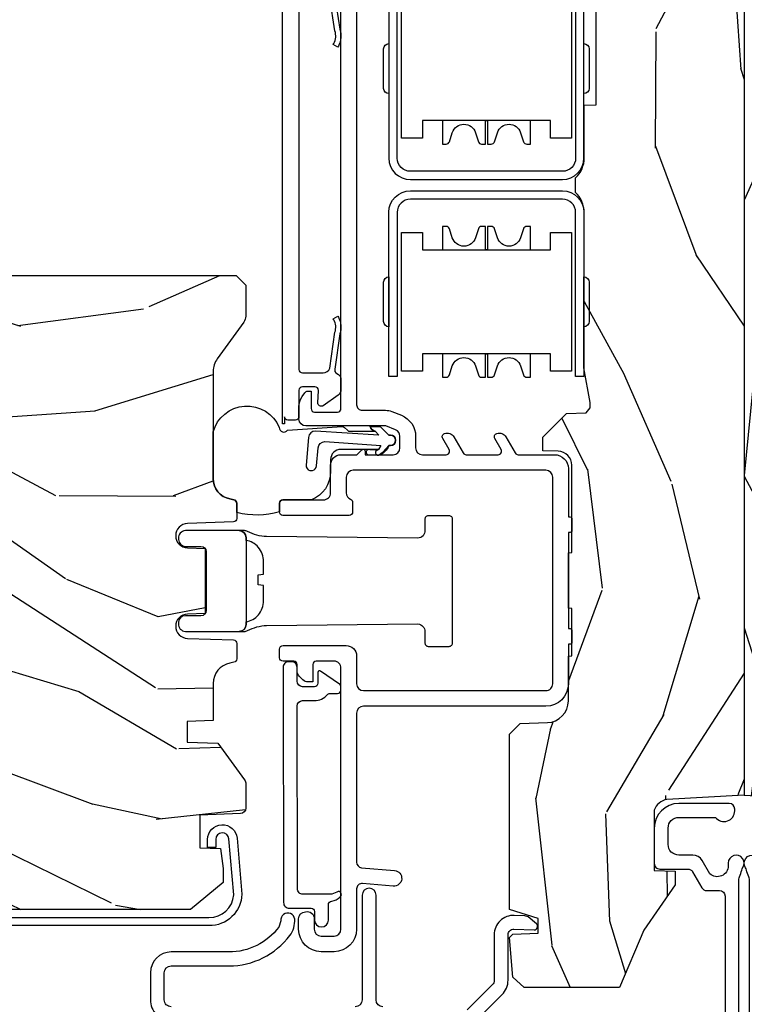
# Model space of a CAD drawing. Units: inches. Extents: x 5.8 to 63.7, y 0.2 to 40.4.
# Drawn here: x 7.9 to 10, y 2.6 to 5.5 of the extents above; entities that cross this region are included whole.
import ezdxf

# ---------------------------------------------------------------- set-up
doc = ezdxf.new("R2010")
doc.units = ezdxf.units.IN
doc.header["$MEASUREMENT"] = 0
for name, color, linetype in [('ZP-SECT-ALUM', 63, 'Continuous'), ('ZP-SECT-HDWR', 53, 'Continuous'), ('ZP-SECT-VINL', 130, 'Continuous'), ('ZP-SECT-WDHA', 11, 'Continuous'), ('ZP-SECT-WOOD', 104, 'Continuous'), ('ZP-SECT-WSTP', 40, 'Continuous')]:
    doc.layers.add(name, color=color, linetype=linetype)

# ---------------------------------------------------------------- blocks, each defined once
blk = doc.blocks.new('CS AS C M5 DH LX V UJ FS')
at = {"layer": 'ZP-SECT-WDHA'}
h = blk.add_hatch(dxfattribs=at)
h.set_pattern_fill('WOOD3', color=256, scale=2, angle=163, style=0, pattern_type=2)
h.set_pattern_definition([(158.2363999999999, (3.169459558434379, -1.287691299393628), (20.45396798290167, -8.344771374467806), [0.240832, -23.84235799999999]), (174.3099, (2.945793851097704, -1.198395995140941), (-8.235181511295936, 0.4263690944681484), [0.3059419999999999, -9.892097999999995]), (208, (2.641360122025428, -1.168062769081899), (-0.5847435903937086, -1.91261010378108), [0.226274, -2.602152]), (209.8476, (2.441571888315703, -1.274292057280348), (-35.54768828883149, -20.50272857977593), [0.4386340000000001, -43.42478999999999]), (175.9946, (2.061121516015518, -1.492598067771695), (18.38297247813528, -1.437476743240211), [0.266834, -26.416494]), (162.9999999999999, (1.794939977181766, -1.473959709901563), (-2.497352921371544, -1.327866102480597), [0.5, -1.5]), (153.5376999999999, (1.316787599200246, -1.327773857540194), (8.978306718050995, -4.836323452587549), [0.24331, -11.922214]), (157.2893999999999, (3.011578837884105, -1.804095867613668), (16.6287403265194, -7.175302374271583), [0.200998, -19.898754]), (162.9999999999999, (2.826165320785946, -1.726495431549878), (-2.497352921371544, -1.327866102480597), [0.3, -1.7]), (191.3008, (2.539273893997034, -1.638783920133064), (-24.54716094300747, -5.043499394239721), [0.2952959999999999, -29.23434999999999]), (215.125, (2.249702618785462, -1.696649942739981), (10.57415813511433, 7.224071108844611), [0.4560699999999999, -22.347438]), (202.2893999999999, (1.876683473415628, -1.959055577564299), (-14.3993751268171, -6.054586024953077), [0.2842539999999999, -28.14108799999999]), (169.3402, (1.613669520253669, -2.06686865859865), (-15.88561928555968, 2.765334394382427), [0.362216, -17.748554]), (151.1113, (1.257704939918063, -1.999867035136986), (25.02229161617255, -13.92425483963839), [0.38833, -38.444646]), (156.2902000000001, (2.830308380956001, -2.397004816310769), (-16.62874768410002, 7.175289077572956), [0.3423439999999998, -33.89213999999999]), (166.3664999999999, (2.51685963211748, -2.25934624646652), (-31.18650071420278, 7.443263674111074), [0.3405879999999999, -33.71818599999998]), (196.6901, (2.185868580995592, -2.179065961980057), (4.409962367830814, 0.7431255040166734), [0.3605559999999999, -6.850547999999998]), (210.4896, (1.840502813262133, -2.282615401755833), (-25.55825994297176, -15.19129255384614), [0.325576, -32.232064]), (177.9314, (1.559946557816811, -2.44780676814797), (-22.79293410148564, 0.6943551067665475), [0.310484, -30.737866]), (162.9999999999999, (1.249665394650079, -2.436599637208189), (-2.497352921371544, -1.327866102480597), [0.24, -1.759999999999999]), (150.0053999999999, (1.020152253218952, -2.366430428074735), (-16.04400167334359, 9.087905524651102), [0.266834, -26.416494]), (162.9999999999999, (2.675956989343024, -0.7812772254381315), (-2.497352921371544, -1.327866102480597), [0, -2]), (26.15239999999999, (2.320480146256553, -0.9863045749046648), (-36.87554735843706, -18.00538888531859), [0.4386339999999999, -43.42478999999999]), (9.565100000000013, (2.129465770136071, -2.705581605553106), (2.497352076502218, 1.327869099233074), [0.1788859999999999, -4.293249999999997]), (351.1301, (2.305864267467978, -2.675856697831704), (12.0603996767767, -1.595852046107204), [0.2828419999999999, -13.859292]), (319.8014, (2.585324467326536, -2.719468584915546), (8.393559450670804, -6.748938448303023), [0.1523159999999999, -15.07922999999999]), (189.5651, (2.320480146256553, -0.9863045749046648), (-2.497352076502219, -1.327869099233074), [0.2236059999999999, -4.248529999999997]), (169.7098, (2.099982024591675, -1.023460709556431), (17.79822734718652, -3.350093459302553), [0.3423439999999998, -33.89213999999999]), (152.8752999999999, (1.763143539375331, -0.962306520189216), (-30.7601241373409, 15.67848221527703), [0.5688579999999998, -56.31699199999999]), (152.6952, (3.233781333473384, -1.077304253081763), (-10.89091849633435, 5.421060729349781), [0.2236059999999999, -22.13707199999999]), (178.5241, (3.035089155350423, -0.9747302878042347), (22.79293551970828, -0.6943538178398186), [0.37363, -36.989452]), (205.8789, (2.661582272731454, -0.9651069497003845), (31.88084594068392, 15.34964888471388), [0.3821, -37.827846]), (197.6951999999999, (2.31780029783389, -1.131882108928408), (-23.21929303946757, -7.540852312839229), [0.316228, -31.306548]), (172.4623, (2.016534154433411, -1.228000321773834), (-10.14779136076372, 1.011111546693648), [0.364966, -11.80056]), (156.4180999999999, (1.654722140003354, -1.180124793431431), (31.344885410924, -13.76583238823936), [0.52345, -51.82155999999999]), (154.8699, (3.087595481112014, -1.555456631063279), (10.89091361125098, -5.421068605812715), [0.2828419999999999, -13.859292]), (174.3099, (2.831525017631271, -1.435340363502419), (-8.235181511295936, 0.4263690944681484), [0.3059419999999999, -9.892097999999995]), (205.5104, (2.527091288558995, -1.405007137443377), (26.88614988798455, 12.69389479119331), [0.3255759999999999, -32.23206399999998]), (208, (2.233256372088863, -1.545224974621788), (-0.5847435903937086, -1.91261010378108), [0.367696, -2.460732]), (180.3539999999999, (1.908600492310561, -1.717847567944261), (27.20289793979688, 0.0487620292280626), [0.335262, -33.190848]), (159.6335000000001, (1.57334579993012, -1.719919098029293), (30.01700107381327, -11.26852463519537), [0.3405879999999999, -33.71818599999998]), (145.8972999999999, (1.254049616997143, -1.601386623304307), (-17.37187083675603, 11.58525502309056), [0.2720299999999999, -26.930912]), (154.2538, (2.941409628750641, -2.033609009044823), (-12.80351945054413, 6.005821017315287), [0.2630579999999998, -26.04283399999999]), (177.9314, (2.704465260389163, -1.919340175578383), (-22.79293410148564, 0.6943551067665475), [0.310484, -30.737866]), (195.0053999999999, (2.394184097222431, -1.908133044638603), (11.31727641611973, 2.814114219735264), [0.3773599999999999, -18.49060399999999]), (212.8991, (2.029692234369715, -2.005835050319944), (28.64036637139408, 18.43175097613516), [0.4967899999999999, -49.18217999999998]), (178.9454, (1.612573464666901, -2.275671912074614), (8.235181634652655, -0.4263644116476298), [0.291204, -14.269016]), (156.991, (1.321418396619435, -2.270312215229296), (-18.54135163249375, 7.760042155334037), [0.3821, -37.827846]), (139.8013999999999, (0.9697174575423908, -2.120958777196136), (-8.393559450670804, 6.748938448303024), [0.1523159999999999, -15.07922999999999]), (153.5376999999999, (2.765986605916999, -2.607391862622648), (8.978306718050995, -4.836323452587549), [0.24331, -11.922214]), (173.008, (2.54816833267478, -2.498970463250671), (-22.20819262847394, 2.606951578708766), [0.345254, -34.18010000000001]), (200.4054, (2.205482413363984, -2.456942369002717), (-30.71134915766887, -11.52445423798903), [0.428018, -42.37384999999998]), (192.0546, (2.389065562554115, -0.6935657140213038), (-15.72724097270063, -3.557234008732985), [0.205912, -20.385348]), (173.7842999999999, (2.187693536008495, -0.736569282767519), (32.35598179133584, -3.618064673815965), [0.4275520000000001, -42.32756599999999]), (155.875, (1.7626558021262, -0.6902775472610047), (12.80352490518391, -6.005810314090467), [0.4837359999999999, -15.64077999999999])])
edge = h.paths.add_edge_path()
edge.add_arc((4.413992044164711, -0.5705002725747833), 0.0649999999999907, -6.0822458181064576e-12, 89.99999999999369, ccw=False)
edge.add_line((4.478992044164701, -0.5705002725747903), (4.478992044164659, -1.148342268732477))
edge.add_arc((4.446583025335673, -1.147758634023863), 0.0324142735678383, 272.49138013171, 358.96830596481755, ccw=False)
edge.add_line((4.447992044147955, -1.180142268732112), (4.354171904228937, -1.180142268732112))
edge.add_line((4.354171904228937, -1.180142268732112), (4.359746085427037, -1.34329999999997))
edge.add_line((4.359746085427037, -1.34329999999997), (4.950000000000006, -1.34329999999997))
edge.add_line((4.950000000000006, -1.34329999999997), (5.000000000000003, -1.293299999999973))
edge.add_line((5.000000000000003, -1.293299999999973), (5.000000000000003, -0.0299999999999727))
edge.add_line((5.000000000000003, -0.0299999999999727), (4.970000000000144, 2.84e-14))
edge.add_line((4.970000000000144, 2.84e-14), (1.219431173737959, 0))
edge.add_line((1.219431173737959, 0), (1.207774508923719, -0.2224224146434608))
edge.add_arc((1.159142663010936, -0.212652022112053), 0.0496035987313675, 290.8738417249805, 348.6402048125594, ccw=False)
edge.add_line((1.176816993346335, -0.2589999999999577), (1.002840987486461, -0.2590000000002846))
edge.add_line((1.002840987486461, -0.2590000000002846), (1.001002610130669, -0.1991557604024621))
edge.add_line((1.001002610130669, -0.1991557604024621), (0.961044252841475, -0.1991557604023626))
edge.add_line((0.961044252841475, -0.1991557604023626), (0.8313163627394715, -0.2893711463389223))
edge.add_line((0.8313163627394715, -0.2893711463389223), (0.6660269999999997, -0.3588152397034463))
edge.add_line((0.6660269999999997, -0.3588152397034463), (0.6660269999999997, -0.633881547784668))
edge.add_line((0.6660269999999997, -0.633881547784668), (0.6957949367138383, -0.6663675501797713))
edge.add_line((0.6957949367138383, -0.6663675501797713), (0.8095849627977145, -0.6763228874844458))
edge.add_line((0.8095849627977145, -0.6763228874844458), (0.8196814220521844, -0.6663289643817621))
edge.add_line((0.8196814220521844, -0.6663289643817621), (0.8221675747576284, -0.5935616874480019))
edge.add_line((0.8221675747576284, -0.5935616874480019), (0.8645323409334223, -0.5935616874480019))
edge.add_line((0.8645323409334223, -0.5935616874480019), (0.8907852541368868, -0.6763289643817672))
edge.add_line((0.8907852541368868, -0.6763289643817672), (1.395875689430027, -0.6755289643821243))
edge.add_line((1.395875689430027, -0.6755289643821243), (1.42631110762387, -0.6450935461882779))
edge.add_line((1.42631110762387, -0.6450935461882779), (1.429079433873639, -0.5666190540305536))
edge.add_arc((1.491541360562315, -0.5688002725744468), 0.0624999999999829, 89.99999999999352, 178.0000000000115, ccw=False)
edge.add_line((1.491541360562322, -0.5063002725744639), (1.620701620974614, -0.5063002725744639))
edge.add_line((1.620701620974614, -0.5063002725744639), (1.621050828669382, -0.4963002725708634))
edge.add_line((1.621050828669382, -0.4963002725708634), (1.758033997394949, -0.4967528105767088))
edge.add_line((1.758033997394949, -0.4967528105767088), (1.758701620974321, -0.5063002725744639))
edge.add_line((1.758701620974321, -0.5063002725744639), (1.918701620974616, -0.5063002725744639))
edge.add_line((1.918701620974616, -0.5063002725744639), (1.919400889094021, -0.4963002725708634))
edge.add_line((1.919400889094021, -0.4963002725708634), (2.171086827901447, -0.4963002725708492))
edge.add_arc((2.171086827901442, -0.5363002725708573), 0.0400000000000081, 0.9999999996401812, 89.99999999999238, ccw=False)
edge.add_line((2.21108073570771, -0.535602176313617), (2.211854205065719, -0.5799142061726883))
edge.add_line((2.211854205065719, -0.5799142061726883), (2.252092858744177, -0.5799142061726883))
edge.add_line((2.252092858744177, -0.5799142061726883), (2.320158845163149, -0.5118439804060984))
edge.add_line((2.320158845163149, -0.5118439804060984), (2.322137994941428, -0.4551624424226191))
edge.add_line((2.322137994941428, -0.4551624424226191), (2.33628131075271, -0.443719651188502))
edge.add_line((2.33628131075271, -0.443719651188502), (2.351281310752739, -0.4437196511884452))
edge.add_line((2.351281310752739, -0.4437196511884452), (2.45178664271647, -0.4615325187326818))
edge.add_line((2.45178664271647, -0.4615325187326818), (2.899612061110904, -0.4607325187707403))
edge.add_arc((2.899614493182732, -0.5388325187328764), 0.078100000000004, 42.833081581680915, 90.00178421832572, ccw=False)
edge.add_line((2.956888147612932, -0.4857350752142793), (2.998545579106732, -0.4857350752142793))
edge.add_arc((3.055814672113568, -0.5388374384966986), 0.0781000000000236, 89.4262017314125, 137.1619965579903, ccw=False)
edge.add_line((3.056596804690773, -0.4607413549288566), (3.208472161120386, -0.4607372513321622))
edge.add_line((3.208472161120386, -0.4607372513321622), (3.209686146009293, -0.4259732725711985))
edge.add_line((3.209686146009293, -0.4259732725711985), (3.503630285494825, -0.4267732725708271))
edge.add_line((3.503630285494825, -0.4267732725708271), (3.504336942185975, -0.4065372725708301))
edge.add_line((3.504336942185975, -0.4065372725708301), (3.631602287067227, -0.4065372725708301))
edge.add_line((3.631602287067227, -0.4065372725708301), (3.634736542556343, -0.496300272570835))
edge.add_line((3.634736542556343, -0.496300272570835), (4.330168203202891, -0.4955002725711922))
edge.add_line((4.330168203202891, -0.4955002725711922), (4.330517410897929, -0.5055002725747926))
edge.add_line((4.330517410897929, -0.5055002725747926), (4.413992044164718, -0.5055002725747926))
h = blk.add_hatch(dxfattribs=at)
h.set_pattern_fill('WOOD3', color=256, scale=2, angle=73, style=0, pattern_type=2)
h.set_pattern_definition([(68.23640000000003, (1.578380362405543, -2.79644000411703), (-8.34477137446781, -20.45396798290167), [0.240832, -23.842358]), (84.30989999999998, (1.667675666658261, -2.572774296780352), (0.42636909446815, 8.235181511295936), [0.305942, -9.892097999999997]), (117.9999999999999, (1.6980088927173, -2.268340567708079), (-1.912610103781079, 0.5847435903937088), [0.226274, -2.602152]), (119.8476, (1.591779604518851, -2.068552333998354), (-20.50272857977592, 35.5476882888315), [0.438634, -43.42478999999999]), (85.9946, (1.373473594027501, -1.688101961698166), (-1.437476743240215, -18.38297247813528), [0.2668339999999997, -26.41649399999999]), (73, (1.392111951897632, -1.421920422864417), (-1.327866102480597, 2.497352921371544), [0.5, -1.499999999999999]), (63.53769999999997, (1.538297804258998, -0.9437680448829013), (-4.836323452587551, -8.978306718050995), [0.24331, -11.922214]), (67.28939999999997, (1.061975794185503, -2.638559283566749), (-7.175302374271586, -16.6287403265194), [0.200998, -19.898754]), (73, (1.139576230249311, -2.453145766468594), (-1.327866102480597, 2.497352921371544), [0.2999999999999999, -1.699999999999999]), (101.3007999999999, (1.227287741666131, -2.166254339679682), (-5.043499394239715, 24.54716094300748), [0.295296, -29.23434999999999]), (125.1249999999999, (1.169421719059219, -1.87668306446811), (7.224071108844608, -10.57415813511433), [0.4560699999999999, -22.347438]), (112.2893999999999, (0.9070160842348933, -1.503663919098272), (-6.054586024953073, 14.3993751268171), [0.2842539999999999, -28.14108799999999]), (79.3402, (0.7992030032005495, -1.240649965936313), (2.76533439438243, 15.88561928555967), [0.362216, -17.748554]), (61.11129999999998, (0.8662046266622134, -0.8846853856007186), (-13.92425483963839, -25.02229161617254), [0.38833, -38.444646]), (66.29019999999998, (0.4690668454884204, -2.457288826638645), (7.175289077572959, 16.62874768410002), [0.342344, -33.89214000000001]), (76.3665, (0.6067254153326723, -2.14384007780012), (7.44326367411108, 31.18650071420278), [0.340588, -33.718186]), (106.6900999999999, (0.6870056998191423, -1.812849026678236), (0.7431255040166725, -4.409962367830814), [0.3605559999999999, -6.850547999999998]), (120.4895999999999, (0.5834562600433593, -1.467483258944781), (-15.19129255384613, 25.55825994297176), [0.325576, -32.232064]), (87.9314, (0.4182648936512301, -1.186927003499462), (0.6943551067665528, 22.79293410148564), [0.310484, -30.737866]), (73, (0.4294720245910107, -0.8766458403327277), (-1.327866102480597, 2.497352921371544), [0.2399999999999999, -1.759999999999999]), (60.00539999999997, (0.4996412337244678, -0.6471326989016007), (9.087905524651106, 16.04400167334359), [0.266834, -26.416494]), (73, (2.084794436361072, -2.302937435025668), (-1.327866102480597, 2.497352921371544), [0, -1.999999999999999]), (296.1524, (1.879767086894528, -1.947460591939204), (-18.00538888531858, 36.87554735843706), [0.4386340000000001, -43.42478999999999]), (279.5651, (0.1604900562460934, -1.756446215818726), (1.327869099233074, -2.497352076502218), [0.1788859999999999, -4.293249999999996]), (261.1301, (0.1902149639674953, -1.932844713150629), (-1.595852046107206, -12.06039967677669), [0.282842, -13.859292]), (229.8014, (0.1466030768836504, -2.212304913009191), (-6.748938448303023, -8.393559450670804), [0.1523159999999999, -15.07922999999999]), (99.56509999999996, (1.879767086894528, -1.947460591939204), (-1.327869099233074, 2.497352076502219), [0.2236059999999999, -4.248529999999998]), (79.70979999999999, (1.842610952242772, -1.726962470274315), (-3.350093459302556, -17.79822734718652), [0.3423439999999998, -33.89213999999999]), (62.87529999999996, (1.90376514160998, -1.390123985057982), (15.67848221527704, 30.76012413734089), [0.568858, -56.316992]), (62.6952, (1.788767408717411, -2.860761779156021), (5.421060729349783, 10.89091849633434), [0.223606, -22.137072]), (88.5241, (1.891341373994933, -2.662069601033067), (-0.6943538178398221, -22.79293551970828), [0.37363, -36.989452]), (115.8789, (1.900964712098815, -2.288562718414098), (15.34964888471387, -31.88084594068392), [0.3820999999999999, -37.82784599999999]), (107.6951999999999, (1.734189552870791, -1.944780743516545), (-7.540852312839224, 23.21929303946757), [0.316228, -31.306548]), (82.46229999999998, (1.638071340025359, -1.643514600116063), (1.01111154669365, 10.14779136076372), [0.3649659999999999, -11.80055999999999]), (66.41809999999997, (1.685946868367761, -1.281702585686005), (-13.76583238823937, -31.34488541092399), [0.5234499999999999, -51.82155999999999]), (64.8698999999999, (1.310615030735892, -2.714575926794665), (-5.421068605812717, -10.89091361125097), [0.282842, -13.859292]), (84.30989999999998, (1.43073129829678, -2.458505463313912), (0.42636909446815, 8.235181511295936), [0.305942, -9.892097999999997]), (115.5103999999999, (1.461064524355819, -2.15407173424164), (12.6938947911933, -26.88614988798455), [0.325576, -32.232064]), (117.9999999999999, (1.320846687177407, -1.860236817771507), (-1.912610103781079, 0.5847435903937088), [0.367696, -2.460732]), (90.35399999999993, (1.148224093854931, -1.535580937993216), (0.0487620292280573, -27.20289793979688), [0.335262, -33.190848]), (69.63350000000003, (1.146152563769902, -1.200326245612771), (-11.26852463519538, -30.01700107381326), [0.340588, -33.718186]), (55.89729999999995, (1.264685038494896, -0.881030062679784), (11.58525502309056, 17.37187083675603), [0.27203, -26.930912]), (64.2538, (0.8324626527543763, -2.568390074433295), (6.005821017315287, 12.80351945054413), [0.263058, -26.042834]), (87.9314, (0.946731486220809, -2.331445706071804), (0.6943551067665528, 22.79293410148564), [0.310484, -30.737866]), (105.0053999999999, (0.9579386171605861, -2.021164542905083), (2.814114219735262, -11.31727641611973), [0.3773599999999999, -18.49060399999999]), (122.8991, (0.8602366114792552, -1.656672680052366), (18.43175097613515, -28.64036637139408), [0.4967899999999999, -49.18217999999998]), (88.94539999999996, (0.590399749724579, -1.239553910349556), (-0.4263644116476313, -8.235181634652655), [0.291204, -14.269016]), (66.991, (0.5957594465699004, -0.9483988423020832), (7.760042155334039, 18.54135163249375), [0.3820999999999999, -37.82784599999999]), (49.80139999999996, (0.7451128846030635, -0.5966979032250351), (6.748938448303025, 8.393559450670802), [0.152316, -15.07923]), (63.53769999999997, (0.258679799176555, -2.392967051599654), (-4.836323452587551, -8.978306718050995), [0.24331, -11.922214]), (83.008, (0.3671011985485322, -2.175148778357424), (2.60695157870877, 22.20819262847393), [0.345254, -34.18010000000001]), (110.4053999999999, (0.4091292927964823, -1.832462859046628), (-11.52445423798903, 30.71134915766887), [0.428018, -42.37384999999998]), (102.0545999999999, (2.172505947777892, -2.016046008236756), (-3.557234008732981, 15.72724097270063), [0.205912, -20.385348]), (83.78429999999999, (2.129502379031681, -1.814673981691143), (-3.618064673815971, -32.35598179133584), [0.4275520000000001, -42.32756599999999]), (65.87499999999999, (2.175794114538188, -1.389636247808851), (-6.00581031409047, -12.80352490518391), [0.483736, -15.64078])])
edge = h.paths.add_edge_path()
edge.add_line((2.150550742652765, -2.120700000000539), (2.16372931667356, -2.875700000000549))
edge.add_line((2.16372931667356, -2.875700000000549), (2.280264961004373, -2.875700000000549))
edge.add_line((2.280264961004373, -2.875700000000549), (2.283550742652757, -2.781607524484883))
edge.add_arc((2.274550742652773, -2.343700000000545), 0.4380000000000012, 271.177393400643, 319.9215699717087)
edge.add_line((2.609692503703225, -2.625700000000549), (2.717550742652758, -2.625700000000549))
edge.add_line((2.717550742652758, -2.625700000000549), (2.717550742652765, -1.463700000000542))
edge.add_line((2.717550742652765, -1.463700000000542), (2.689550742652762, -1.435700000000537))
edge.add_line((2.689550742652762, -1.435700000000537), (2.600550742652764, -1.435700000000537))
edge.add_arc((2.600550742652756, -1.465700000000535), 0.0299999999999987, 89.99999999998559, 125.9999999999862)
edge.add_line((2.582917185083989, -1.441429490169284), (2.477721054439705, -1.517858952863974))
edge.add_arc((2.441278058604562, -1.467699472268671), 0.0620005277318733, 270.00000000000455, 305.9999999999969, ccw=False)
edge.add_line((2.441278058604567, -1.529700000000545), (2.132310748036339, -1.529700000000545))
edge.add_arc((2.132310748036347, -1.469700000000544), 0.0600000000000014, 191.3741878733961, 269.9999999999919, ccw=False)
edge.add_line((2.073489140771648, -1.481532942102901), (2.071114349247132, -1.46972784298363))
edge.add_arc((2.061310748036354, -1.4717000000007), 0.0099999999999968, 11.37418787346233, 90.00000000003817)
edge.add_line((2.061310748036348, -1.461700000000703), (2.01731074803634, -1.461700000000703))
edge.add_arc((2.017310748036344, -1.471700000000699), 0.0099999999999951, 90.00000000002036, 177.9999999999646)
edge.add_line((2.007316839766158, -1.471351005033668), (2.002687376685159, -1.603921482384961))
edge.add_arc((1.967708697739491, -1.602700000000365), 0.0350000000000003, 182.0000000000142, 357.99999999998585, ccw=False)
edge.add_line((1.932730018793822, -1.603921482384961), (1.930941325214448, -1.552700000000371))
edge.add_line((1.930941325214448, -1.552700000000371), (1.743476070264531, -1.552700000000371))
edge.add_line((1.743476070264531, -1.552700000000371), (1.74168737668516, -1.603921482384961))
edge.add_arc((1.706708697739491, -1.602700000000386), 0.0349999999999995, 181.9999999999793, 358.00000000002075, ccw=False)
edge.add_line((1.671730018793823, -1.603921482384961), (1.667100555712817, -1.471351005033341))
edge.add_arc((1.657106647442627, -1.471700000000376), 0.01, 2.00000000006237, 90.00000000001398)
edge.add_line((1.657106647442624, -1.461700000000377), (1.61279073727379, -1.461700000000377))
edge.add_arc((1.61279073727379, -1.471700000000486), 0.0100000000001093, 89.99999999999872, 168.5573354404613)
edge.add_line((1.602989500074819, -1.469716127683099), (1.600583426179451, -1.481603233904692))
edge.add_arc((1.541776002986258, -1.469700000000544), 0.0600000000000008, 270.00000000000193, 348.5573354405022, ccw=False)
edge.add_line((1.54177600298626, -1.529700000000545), (1.435020295038711, -1.529700000000545))
edge.add_line((1.435020295038711, -1.529700000000545), (1.432399790261968, -1.604741438510856))
edge.add_line((1.432399790261968, -1.604741438510856), (1.3723997902621, -1.604741438510856))
edge.add_line((1.3723997902621, -1.604741438510856), (1.369293797197812, -1.515797434426772))
edge.add_line((1.369293797197812, -1.515797434426772), (1.264306447698604, -1.439519660113035))
edge.add_arc((1.25255074265276, -1.455700000000535), 0.0199999999999985, 54.00000000001338, 89.99999999999491)
edge.add_line((1.252550742652761, -1.435700000000537), (1.182609929884051, -1.435700000000537))
edge.add_arc((1.182609929884061, -1.451700000000539), 0.0160000000000022, 90.0000000000334, 178.0006757667566)
edge.add_line((1.166619670066992, -1.451141796648059), (1.16255074265274, -1.567700047761363))
edge.add_line((1.16255074265274, -1.567700047761363), (1.068550742652732, -1.567700047761348))
edge.add_line((1.068550742652732, -1.567700047761348), (1.066495430023337, -1.508843594730166))
edge.add_line((1.066495430023337, -1.508843594730166), (1.008550742652719, -1.500700000000534))
edge.add_line((1.008550742652719, -1.500700000000534), (0.9685507426527308, -1.500700000000534))
edge.add_line((0.9685507426527308, -1.500700000000534), (0.8905507426527279, -1.594700000000543))
edge.add_line((0.8905507426527279, -1.594700000000543), (0.8905507426527564, -2.625700000000534))
edge.add_line((0.8905507426527564, -2.625700000000534), (0.9864089816022918, -2.625700000000534))
edge.add_arc((1.321550742652761, -2.343700000000536), 0.4380000000000106, 220.0784300282894, 268.8226065993543)
edge.add_line((1.312550742652756, -2.781607524484883), (1.315836524301147, -2.875700000000549))
edge.add_line((1.315836524301147, -2.875700000000549), (1.378176418522258, -2.875700000000549))
edge.add_line((1.378176418522258, -2.875700000000549), (1.381319287776264, -2.785700000000531))
edge.add_line((1.381319287776264, -2.785700000000531), (1.396637264570102, -2.776856161975175))
edge.add_line((1.396637264570102, -2.776856161975175), (1.40717768852366, -2.475017911924453))
edge.add_line((1.40717768852366, -2.475017911924453), (1.304248124248232, -2.372088347649039))
edge.add_line((1.304248124248232, -2.372088347649039), (1.39263647189675, -2.283700000000536))
edge.add_line((1.39263647189675, -2.283700000000536), (1.413142568551151, -2.304206096654951))
edge.add_line((1.413142568551151, -2.304206096654951), (1.419550742652756, -2.120700000000525))
edge.add_line((1.419550742652756, -2.120700000000525), (2.150550742652765, -2.120700000000539))
at = {"layer": 'ZP-SECT-ALUM'}
for points in [[(0.3926189499955797, -0.0149999999999722), (0.9777470928241598, -0.0149999999999153, 0.1149744561042378), (0.9848199567832693, -0.0133518150626912, -0.0711370229312165), (1.004026040039633, -0.0070754071555683, 0.1126546468327672), (1.010588605417709, -0.0043148589687547, -1.372211998631887), (1.024000000017906, -0.0459999999999212, -2.2312224e-09), (1.016368836037713, -0.045999999999907, 0.6591783323765408), (0.9936403373557567, -0.0989887163252803), (1.031566201029562, -0.1210101855552494, -0.2672880984671021), (1.047000000000167, -0.1478186429047952), (1.047000000000167, -0.1879999999996329, 0.414213561964608), (1.077999999957199, -0.2189999999998946), (1.124999999987565, -0.2189999999999088, 0.4142135622505481), (1.156000000000176, -0.1880000000002866), (1.155999999992104, -0.0824948974214834, -0.7146123822922789), (1.174999999956952, -0.0269999999998873), (1.180000000000163, -0.0269999999998873, -0.4142135623565436), (1.196000000000168, -0.0429999999989832), (1.196000000000182, -0.1879999999999171, -0.4142135622999554), (1.125000000017934, -0.2589999999999151), (1.022999999987604, -0.2589999999999151, -0.4142135626031986), (1.007000000000175, -0.2429999999999097), (1.007000000000175, -0.1622113015007471, 0.2672880982266432), (0.9990341682961201, -0.1483746783653004), (0.9529658317124187, -0.1216253216392857, -0.2672880987521711), (0.9450000000001637, -0.1077886984993057), (0.9450000000005047, -0.0709999999999269, 0.4142135620525129), (0.9290000000182914, -0.0549999999999074), (0.4329999999873735, -0.0549999999999642, 0.4142135625875311)], [(0.5703199992911437, -0.7718753930530085), (0.6445880301314447, -0.6976073622126222, -0.1989123671593487), (0.6870144369670897, -0.68003376907744), (0.8175994413423239, -0.6800337690774115, 0.4244748159758149), (0.8335896945869478, -0.6634753771305526), (0.8315478945141876, -0.6050058730953795, -0.6497541458498391), (0.8493132623982688, -0.597992300457193), (0.8689639369180071, -0.6226302363053123), (0.8725198547719799, -0.6321409706201706), (0.8735653276676913, -0.662079397262076, -0.424474816209632), (0.8175994413546305, -0.7200337690774177), (0.6870144369972593, -0.7200337690786541, 0.1989123674907358), (0.6728723013860645, -0.7258916334534291), (0.6012242881094352, -0.7975396467300726, 0.3317354993032757)], [(0.6100121055859802, -1.040463268896715, 0.4141928236935478), (0.6300121054938757, -1.060461852802703), (0.9320121054689707, -1.060461852802674, -0.9999999992528593), (0.932012105498856, -1.100461852802681), (0.6300121054736963, -1.100461852802709, 0.4142068731036631), (0.610012105490938, -1.120461396017716)], [(0.610000000005357, -1.650491302133033, 0.4142202512462368), (0.6300062322067959, -1.670497991308295), (0.7079536087825034, -1.670497991308295, 0.414213562196207), (0.7279657142798613, -1.650485885823016), (0.7279657142797192, -1.484271953360064, -0.2353966486772065), (0.8155184069235446, -1.308608323732016, -0.1815689532979878), (0.862712745899529, -1.294688187563352, -1.001530469343699), (0.8576501700612482, -1.334504832372445), (0.8395997355337669, -1.340547165482576, 0.2353966482209528), (0.7679657142797112, -1.484271953048818), (0.7679598413615168, -1.650491758740997, -0.4142135622859572), (0.7079598423502063, -1.710491757770157), (0.6299999999880157, -1.710491757770171, -0.4142135624282509), (0.5700000000001353, -1.650491757771007)], [(3.520242007347295, -1.179087975398672), (3.427206654320787, -1.164702706818218, 0.211007118343186), (3.378915016614964, -1.169006630842631), (3.375894674693174, -1.170675532670259), (3.383149185497291, -1.183804587202359), (3.386169527419088, -1.182135685374731, -0.2110071183564283), (3.422388255700521, -1.178907742355306), (3.517416575633379, -1.193969032404822, -0.3213675543872086)], [(3.520992044137923, -1.282478943039279), (2.446992002344039, -1.282478943981473, -0.4142135623731211), (2.436992002344041, -1.272478943981468), (2.436992002344027, -1.212909080735144, -0.3213675543868848), (2.450567470848532, -1.193969033347045), (2.553871728885226, -1.178907743301195, -0.2110071183564257), (2.590090457166667, -1.182135686320592), (2.593110799088464, -1.183804588148234), (2.600365309893927, -1.170675533613717), (2.597344967972134, -1.169006631786075, 0.2110071183564114), (2.549053330263653, -1.164702707760213), (2.447742039133306, -1.179087976337001, -0.3906972941879961), (2.435350516390236, -1.173585475927538, 0.299180797410485), (2.416992002399474, -1.161520522496445), (2.389019292928566, -1.161520522496445, 0.242729290661803), (2.372721994846013, -1.169927504114326), (2.34235688849467, -1.21261433279055, 0.626103482743761), (2.350990080674698, -1.22839909795384), (2.386507460312035, -1.22667610761124, -0.4284833573934895), (2.396985720107721, -1.236658376743079), (2.396985720107721, -1.272428084828831, -0.4142135623728608), (2.38698572010773, -1.282428084828836), (2.310542023299976, -1.282428082994343, 0.4142135623726528), (2.300542023299978, -1.292428082994334), (2.300542023299986, -1.314437944120442, 0.4142135623733293), (2.310542023299994, -1.324437944120447), (2.290542023299988, -1.324437944120447), (2.290542023299988, -1.329966316262385), (3.865933396888802, -1.329966314744154)], [(0.8675079558671043, -2.612469903837038), (0.8675079558671079, -1.541869903837024, -0.4021613637743775), (0.9327373004319703, -1.470348221951525), (1.09381518414009, -1.484136664695938, -0.959088585366193), (1.092223401409391, -1.522232187295315), (1.06898475478416, -1.522232187295315), (1.06898475478415, -1.545732187295314), (1.092223401409391, -1.545732187295314, 0.9572917422547458), (1.095934581556623, -1.46073218729532), (0.9347854603865428, -1.446937646546373, 0.4124601845959871), (0.8440079558671094, -1.541869903837024), (0.8440079558671023, -2.612469903837038, 0.4400201906252744)]]:
    blk.add_lwpolyline(points, format="xyb", dxfattribs=at)
for points in [[(2.426613745794409, -0.9995325187443314), (2.426614493166042, -1.023532518732693), (2.899614492936699, -1.023517789283445, 0.4142135623729429), (2.961612562196592, -0.9615158586034624), (2.961598922664315, -0.5235158588158271, 0.4142135623730861), (2.899596991984331, -0.4615177895559413), (2.426596992213671, -0.4615325190051891), (2.426596992213671, -0.4855325189935371), (2.899597739355961, -0.4855177895443035, -0.414213562344344), (2.937598922675952, -0.5235166061874708), (2.937612562208226, -0.9615166059750919, -0.4142135623730936), (2.899613745565069, -0.9995177892950977), (2.426613745794409, -0.9995325187443314)], [(3.52881998089153, -0.9995325187442887), (3.5288192335199, -1.02353251873265), (3.055819233749243, -1.023517789283403, -0.4142135623729429), (2.993821164489347, -0.9615158586034624), (2.993834804021624, -0.5235158588158271, -0.4142135623730861), (3.055836734701617, -0.4615177895558987), (3.528836734472267, -0.4615325190051465), (3.528836734472267, -0.4855325189934945), (3.055835987329988, -0.4855177895442609, 0.414213562344344), (3.017834804009996, -0.5235166061874282), (3.017821164477712, -0.9615166059750492, 0.4142135623730936), (3.05581998112088, -0.999517789295055), (3.52881998089153, -0.9995325187442887)], [(0.9262037885497953, -1.164557520539545), (0.9262037885497953, -1.164557520539545, -0.755455193469866), (0.9423172451247019, -1.169135756783163, 0.010352246292455), (0.9342217755998589, -1.187784040888189), (0.9342217755998625, -1.270861959756132, 0.4142135624309415), (0.950221775603051, -1.286861959756151), (1.476525514098426, -1.28799410322405, 0.4142135583537651), (1.492525514317929, -1.271994103224102), (1.492525514095234, -1.238053103224032, -0.2158927878855859), (1.509545795661392, -1.200472015265702, 0.2158927746257903), (1.51294985220456, -1.192955797673093), (1.51294985220456, -1.171853103224108, -0.4142135624313799), (1.522949852206554, -1.161853103224103), (1.531448052616514, -1.161853103224103, -0.2446984495631408), (1.539639572819837, -1.166117338860331), (1.577498311490685, -1.220185221042285, -0.6068148961903967), (1.573402551270064, -1.228053103224041), (1.542525514327902, -1.228053103224098, 0.4142135623120186), (1.532525514325907, -1.238053103224061), (1.532525514329098, -1.271994103224102, 0.414213562317983), (1.548525514329099, -1.287994103224107), (1.588550438190008, -1.28799410322405, -0.4142135575383187), (1.604550438454197, -1.30399410322407), (1.604550438454197, -1.311994103224108, -0.4142135624314966), (1.588550438451004, -1.327994103224099), (0.9102217756046506, -1.326861959756115, -0.4142135624312978), (0.8942217756078427, -1.310861959756124), (0.8942217756078392, -1.247720959756122, 0.4142135628995404), (0.8842217755898857, -1.23772095975616), (0.8600318172273624, -1.237720959756131, -0.9999999999993573), (0.8600318172273588, -1.197784040902917), (0.904221775593875, -1.197784040902945, 0.4142135620233051), (0.9142217756058421, -1.187784040902926, -0.1370557157651911)]]:
    blk.add_lwpolyline(points, format="xyb", close=True, dxfattribs=at)
at = {"layer": 'ZP-SECT-HDWR'}
for points in [[(2.69859652497449, -0.4465240488007254), (2.584596525029759, -0.4465275988159903, 0.4142044415657202), (2.56959699213705, -0.4615275988087007), (2.71359699206399, -0.461523318407501, 0.4142084215461951)], [(3.370801267121397, -0.4465240488006828), (3.256801267176673, -0.4465275988159477, 0.4142044415657202), (3.241801734283956, -0.4615275988086581), (3.385801734210904, -0.4615233184074583, 0.4142084215461951)], [(2.791596992100522, -0.5582232731208592), (2.841596992100519, -0.5582232731208592), (2.841596992100519, -0.4973975850474659), (2.441596992100521, -0.4973975850474801), (2.441596992100521, -0.5582232731208876), (2.491596992100525, -0.5582232731208876), (2.491596992100525, -0.8693975850474942), (2.42409699210053, -0.8693975850474942), (2.42409699210053, -0.8586124214930067, -0.3249196962331093), (2.431006822156781, -0.8491018563300514), (2.456912586903655, -0.8406845631178185, 0.7265425280054274), (2.456912586903655, -0.7741106069771604), (2.431006822156774, -0.7656933137649276, -0.3249196962330454), (2.42409699210053, -0.7561827486019581), (2.42409699210053, -0.7453975850474848), (2.491596992100525, -0.7453975850474848), (2.491596992100525, -0.7393975850474847), (2.42409699210053, -0.7393975850474847), (2.42409699210053, -0.728612421492997, -0.3249196962330302), (2.431006822156774, -0.7191018563300418), (2.456912586903655, -0.710684563117809, 0.7265425280054274), (2.456912586903648, -0.6441106069771508), (2.431006822156774, -0.6356933137649179, -0.324919696232849), (2.424096992100523, -0.6261827486019627), (2.424096992100523, -0.6153975850474894), (2.491596992100518, -0.6153975850474894), (2.491596992100525, -0.9265718969740817), (2.441596992100528, -0.9265718969740817), (2.441596992100528, -0.9873975850474892), (2.841596992100527, -0.9873975850474749), (2.841596992100519, -0.9265718969740674), (2.791596992100522, -0.9265718969740674), (2.791596992100522, -0.6153975850474751), (2.859096992100518, -0.6153975850474751), (2.859096992100518, -0.6261827486019484, -0.3249196962329845), (2.852187162044273, -0.6356933137649037), (2.8262813972974, -0.6441106069771508, 0.7265425280051945), (2.826281397297407, -0.7106845631177947), (2.852187162044273, -0.7191018563300275, -0.3249196962330794), (2.859096992100525, -0.728612421492997), (2.859096992100518, -0.7393975850474704), (2.791596992100522, -0.7393975850474704), (2.791596992100522, -0.7453975850474706), (2.859096992100518, -0.7453975850474706), (2.859096992100525, -0.7561827486019581, -0.3249196962330636), (2.852187162044273, -0.7656933137649135), (2.826281397297407, -0.7741106069771462, 0.7265425280053566), (2.826281397297407, -0.8406845631178043), (2.85218716204428, -0.8491018563300372, -0.3249196962325945), (2.859096992100532, -0.8586124214929924), (2.859096992100532, -0.8693975850474799), (2.791596992100529, -0.8693975850474799), (2.791596992100522, -0.5582232731208592)], [(2.713614490642662, -1.023532518732693), (2.569614493896366, -1.023532518732693, 0.4141266130686796), (2.584614960196702, -1.038527598528943), (2.698614960141426, -1.038524048513679, 0.4140390611208843)], [(3.385819232789568, -1.02353251873265), (3.241819236043273, -1.02353251873265, 0.4141266130686796), (3.256819702343609, -1.038527598528901), (3.370819702288333, -1.038524048513636, 0.4140390611208843)]]:
    blk.add_lwpolyline(points, format="xyb", close=True, dxfattribs=at)
for points in [[(3.513801734247426, -0.4973975850474233), (3.113801734247434, -0.4973975850474375), (3.113801734247434, -0.558223273120845), (3.163801734247432, -0.558223273120845), (3.163801734247432, -0.8693975850474515), (3.096301734247436, -0.8693975850474515), (3.096301734247436, -0.858612421492964, -0.3249196962331093), (3.103211564303695, -0.8491018563300087), (3.129117329050561, -0.840684563117776, 0.7265425280054274), (3.129117329050561, -0.7741106069771178), (3.103211564303681, -0.765693313764885, -0.3249196962330454), (3.096301734247436, -0.7561827486019155), (3.096301734247436, -0.7453975850474422), (3.163801734247432, -0.7453975850474422), (3.163801734247432, -0.7393975850474419), (3.096301734247436, -0.7393975850474419), (3.096301734247436, -0.7286124214929544, -0.3249196962330302), (3.103211564303681, -0.7191018563299992), (3.129117329050561, -0.7106845631177663, 0.7265425280054274), (3.129117329050561, -0.6441106069771081), (3.103211564303681, -0.6356933137648753, -0.324919696232849), (3.096301734247436, -0.6261827486019201), (3.096301734247436, -0.6153975850474467), (3.163801734247432, -0.6153975850474467), (3.163801734247432, -0.926571896974039), (3.113801734247434, -0.926571896974039), (3.113801734247434, -0.9873975850474465), (3.51380173424744, -0.9873975850474322)], [(1.708989997345881, -1.375585895560618), (1.713298660935805, -0.9399535400194736, 0.4090492485666212), (1.690947349639586, -0.919823394086265), (1.660163624533097, -0.9198233940863219, -0.4216267658709491), (1.648638671312284, -0.909823394086331), (1.648638671312284, -0.8498233940863286, -0.4216246307580692), (1.660163624533097, -0.8398233940863234), (2.013736954187848, -0.8398233940863234, -0.4216267658685179), (2.025261907408491, -0.8498233940863286), (2.025261907408491, -0.909823394086331, -0.4216246307569811), (2.013736954187692, -0.9198233940863219), (1.982953229081189, -0.9198233940863219, 0.435074561958186), (1.960601917784984, -0.9399535400194736), (1.964910581374908, -1.375585895560632, 0.1146098301866188), (1.979841765407869, -1.430763650296455, -0.0861205961933934), (1.982203471267851, -1.43976662176415), (1.982203471267851, -1.454767978927051, 0.403976798116754), (1.961910730925112, -1.434767978927055), (1.954165407223328, -1.434957605995819), (1.961910730925112, -1.434767978927055, -0.4039767981166609), (1.982203471267851, -1.454767978927051), (1.982203471267851, -1.609823394086319, -0.4143818376549075), (1.95982618957781, -1.629823394086329), (1.956950289360392, -1.629823394086329, -0.3813268780805055), (1.936950289360396, -1.609823394086319), (1.936950289360396, -1.564823394086332, 0.4142135623719852), (1.921950289360395, -1.549823394086317), (1.751950289360394, -1.549823394086317, 0.41421356237254), (1.736950289360393, -1.564823394086317), (1.736950289360393, -1.609823394086319, -0.414213562372887), (1.716950289360383, -1.629823394086315), (1.714074389142965, -1.629823394086415, -0.4144449155230518), (1.691697107452938, -1.609823394086319), (1.691697107452938, -1.454767978927037, -0.4039767981168014), (1.711989847795678, -1.434767978927041), (1.719735171497461, -1.434957605995805, -0.174561618041651), (1.739348161275444, -1.399345314193709, -0.1682658207482327), (1.780751290847206, -1.384384371812203), (1.823741747235345, -1.3847733876038), (1.826145817260837, -1.400240131823736), (1.854600720688111, -1.400240131823778), (1.857004790713602, -1.384773387603786), (1.893043285992206, -1.384384461976111, -0.1815402441624864), (1.934238033088547, -1.399851206196061, -0.188792294207276), (1.954165407223328, -1.434957605995819), (1.711989847795678, -1.434767978927041, 0.403976798117053), (1.691697107452938, -1.454767978927037), (1.691697107452938, -1.43976662176415, -0.0861205961945258), (1.694058813312921, -1.430763650296441, 0.1146098301868919), (1.708989997345881, -1.375585895560618, -0.0083000783533553)]]:
    blk.add_lwpolyline(points, format="xyb", dxfattribs=at)
at = {"layer": 'ZP-SECT-VINL'}
blk.add_lwpolyline([(3.60999204414529, -1.116520521315848), (2.345092921024118, -1.116520521315891, -0.4142135623799489), (2.329092921021469, -1.100520521312873), (2.329092921021327, -1.033414929808188, 0.0950767891833214), (2.325541578286703, -1.014907573479234), (2.314605540071454, -0.9874609580943172, 0.3070447091246175), (2.254222285629197, -0.9465205213222986), (2.221092921020186, -0.9465205213222844, -0.4142135623730582), (2.201092921020176, -0.9265205213222883), (2.201092921020176, -0.8585617733618278, -0.5773502692004168), (2.216092921020447, -0.849901519324149), (2.247985028571832, -0.8683144362053383, 0.4744978678364493), (2.262470309946536, -0.8628211108450756, 0.3563939586626691), (2.252378426854974, -0.8362099497362294), (2.206092921022289, -0.8094870004813117, -0.2679491924187783), (2.201092921022691, -0.8008267464437039), (2.201092921022691, -0.7085617733627885, -0.5773502692003754), (2.216092921022976, -0.6999015193251097), (2.247985028574348, -0.7183144362062848, 0.4744978678364804), (2.262470309949065, -0.7128211108460221, 0.3563939586626526), (2.25237842685749, -0.6862099497371759), (2.206092921024804, -0.6594870004822724, -0.2679491924187789), (2.201092921025207, -0.6508267464446506), (2.201092921025207, -0.5463205213161473, 0.4142135623733647), (2.161092921025158, -0.5063205213161553), (2.022092921021538, -0.506320521316269), (2.022092921021538, -0.5013002725706599, 0.4142135623730951), (2.017092921021543, -0.4963002725706645), (1.982092921021532, -0.4963002725706645, 0.4142135623813349), (1.977092921021537, -0.501300272570802), (1.977092921021679, -0.506320521316269), (1.700092921021578, -0.506320521316269), (1.700092921021578, -0.5013002725708589, 0.4142135623731081), (1.695092921021569, -0.4963002725708634), (1.660092921021572, -0.4963002725708634, 0.4142135623812309), (1.655092921021577, -0.501300272571001), (1.655092921021719, -0.5063205213162832), (1.541092921021416, -0.5063205213179032, 0.4142135623724403), (1.476092921023536, -0.5713205213159256), (1.476092921023536, -1.096521398193232, -0.4142135623730973), (1.45609292102354, -1.116521398193228), (1.02683326818726, -1.116521398193242, -0.3888787318528776), (1.010894153017787, -1.101915890077208), (1.00259343175891, -1.007038211938052, 1), (0.9577646703447869, -1.010960220361695), (0.9654781791491586, -1.099126029433918, -0.4400105308917094), (0.9495390639797278, -1.116520521317838), (0.8336298877273975, -1.116520521317852, 0.4142135623730612), (0.7686298877273999, -1.18152052131785), (0.7686298877273999, -1.218520521317856, 0.4142135623730845), (0.8336298877273975, -1.283520521317853), (0.8636298877273986, -1.283520521317853, 0.4142135623730691), (0.8836298877274089, -1.263520521317857, 0.5004070447304906), (0.8636298877273276, -1.238520521317852), (0.8336298877273975, -1.238520521317852, -0.4142135623730951), (0.8136298877274015, -1.218520521317856), (0.8136298877274015, -1.18152052131785, -0.4142135623730886), (0.8336298877273975, -1.161520521317854), (1.586092921022327, -1.161520521317839, -0.4142135623754994), (1.606092921022323, -1.181520521318006), (1.606092921021911, -1.232689113352279, -0.4142135623707005), (1.596092921022375, -1.24268911335173), (1.546359544607653, -1.24268911335173), (1.546359544607653, -1.256903965231785, 0.1989123673795949), (1.552217408983494, -1.271046100854491), (1.56300168023084, -1.281830372101836, 0.1989123673796948), (1.577143815854569, -1.287688236478103), (1.59609292102192, -1.287688236478103, -0.4142135623501856), (1.606092921021911, -1.297688236477327), (1.606092921024284, -1.328310350769939, 0.4142135623504133), (1.616092921024289, -1.338310350769162), (1.641092921020671, -1.338310350769162, 0.4142135623731058), (1.651092921020037, -1.328310350769797), (1.651092921020037, -1.146520521315423, 0.4142135623730841), (1.621092921020036, -1.116520521315422), (1.541092921021188, -1.116520521315422, -0.4142135623730839), (1.521092921021192, -1.096520521315426), (1.521092921021178, -0.5713205213159256, -0.4142135623731048), (1.541092921021558, -0.5513205213155459), (2.136092921019468, -0.5513205213155317, -0.4142135623730951), (2.156092921019791, -0.5713205213158687), (2.156092921019791, -1.12652052131699, -0.4142135623730951), (2.136092921019368, -1.146520521317427), (2.091092921020361, -1.146520521317427, -0.3042379521240486), (2.072590448379301, -1.134113841154842, 0.3042379521240676), (2.063339212058508, -1.127910501073372), (2.036092921020852, -1.127910501073372, 0.4142135623729456), (2.026092921020861, -1.137910501073378), (2.026092921020861, -1.328520521317969, 0.4142135623730951), (2.036092921020866, -1.338520521317974), (2.061092921021554, -1.338520521317974, 0.4142135623731017), (2.071092921021545, -1.328520521317969), (2.071092921021545, -1.211520521317964, -0.4142135623730958), (2.091092921021456, -1.191520521318054), (2.1710929210209, -1.191520521318054, 0.4142135623731001), (2.201092921020858, -1.161520521318095), (2.201092921020858, -1.116005802689272), (2.215335561707846, -1.101763162002285, 0.6681786379192503), (2.211092921020735, -1.09152052131516), (2.20109292102073, -1.09152052131516), (2.20109292102073, -1.011520521319638, -0.4142135623730959), (2.221092921021181, -0.9915205213191882), (2.254222285629197, -0.9915205213191882, -0.3070447091565884), (2.27280174853638, -1.004117578790356), (2.284092921021382, -1.032455488958049), (2.284092921021382, -1.262478942801621, 0.4142135623730946), (2.304092921021393, -1.282478942801631), (2.339765021442261, -1.282478942801631, 0.153914721059952), (2.368443843260237, -1.27343654501594), (2.379828685384907, -1.26546479273891, 0.2446984432251386), (2.384092921021391, -1.25727327229616), (2.384092921021533, -1.247478942802814), (2.334092920959477, -1.247478942802828, -0.4142135623730973), (2.324092920959543, -1.237478942802894), (2.324092920959543, -1.17152284874632, -0.4142135623730951), (2.334092920959605, -1.161522848746258), (3.620992044209803, -1.161522848746216, -0.4142135623730983)], format="xyb", dxfattribs=at)
at = {"layer": 'ZP-SECT-WOOD'}
for points in [[(4.970000000000144, 2.84e-14), (1.219431173737959, 0), (1.207774508923719, -0.2224224146434608, -0.2575302544862174), (1.176816993346335, -0.2589999999999577), (1.002840987486461, -0.2590000000002846), (1.001002610130669, -0.1991557604024621), (0.961044252841475, -0.1991557604023626), (0.8313163627394715, -0.2893711463389223), (0.6660269999999997, -0.3588152397034463), (0.6660269999999997, -0.633881547784668), (0.6957949367138383, -0.6663675501797713), (0.8095849627977145, -0.6763228874844458), (0.8196814220521844, -0.6663289643817621), (0.8221675747576284, -0.5935616874480019), (0.8645323409334223, -0.5935616874480019), (0.8907852541368868, -0.6763289643817672), (1.395875689430027, -0.6755289643821243), (1.42631110762387, -0.6450935461882779), (1.429079433873639, -0.5666190540305536, -0.4040262258352476), (1.491541360562322, -0.5063002725744639), (1.620701620974614, -0.5063002725744639), (1.621050828669382, -0.4963002725708634), (1.758033997394949, -0.4967528105767088), (1.758701620974321, -0.5063002725744639), (1.918701620974616, -0.5063002725744639), (1.919400889094021, -0.4963002725708634), (2.171086827901447, -0.4963002725708492, -0.4091108014295043), (2.21108073570771, -0.535602176313617), (2.211854205065719, -0.5799142061726883), (2.252092858744177, -0.5799142061726883), (2.320158845163149, -0.5118439804060984), (2.322137994941428, -0.4551624424226191), (2.33628131075271, -0.443719651188502), (2.351281310752739, -0.4437196511884452), (2.45178664271647, -0.4615325187326818), (2.899612061110904, -0.4607325187707403, -0.2087683678858429), (2.956888147612932, -0.4857350752142793), (2.998545579106732, -0.4857350752142793, -0.2113519593580575), (3.056596804690773, -0.4607413549288566), (3.208472161120386, -0.4607372513321622), (3.209686146009293, -0.4259732725711985), (3.503630285494825, -0.4267732725708271)], [(2.717550742652758, -2.625700000000549), (2.717550742652765, -1.463700000000542), (2.689550742652762, -1.435700000000537), (2.600550742652764, -1.435700000000537, 0.1583844403245397), (2.582917185083989, -1.441429490169284), (2.477721054439705, -1.517858952863974, -0.158384440324502), (2.441278058604567, -1.529700000000545), (2.132310748036339, -1.529700000000545, -0.3571945948182182), (2.073489140771648, -1.481532942102901), (2.071114349247132, -1.46972784298363, 0.3571945948181181), (2.061310748036348, -1.461700000000703), (2.01731074803634, -1.461700000000703, 0.4040262258348715), (2.007316839766158, -1.471351005033668), (2.002687376685159, -1.603921482384961, -0.9656887748068337), (1.932730018793822, -1.603921482384961), (1.930941325214448, -1.552700000000371), (1.743476070264531, -1.552700000000371), (1.74168737668516, -1.603921482384961, -0.9656887748074264), (1.671730018793823, -1.603921482384961), (1.667100555712817, -1.471351005033341, 0.4040262258349076), (1.657106647442624, -1.461700000000377), (1.61279073727379, -1.461700000000377, 0.3568577233621463), (1.602989500074819, -1.469716127683099), (1.600583426179451, -1.481603233904692, -0.3568577233623317), (1.54177600298626, -1.529700000000545), (1.435020295038711, -1.529700000000545), (1.432399790261968, -1.604741438510856), (1.3723997902621, -1.604741438510856), (1.369293797197812, -1.515797434426772), (1.264306447698604, -1.439519660113035, 0.1583844403244538), (1.252550742652761, -1.435700000000537), (1.182609929884051, -1.435700000000537, 0.4040296557471347), (1.166619670066992, -1.451141796648059), (1.16255074265274, -1.567700047761363), (1.068550742652732, -1.567700047761348), (1.066495430023337, -1.508843594730166), (1.008550742652719, -1.500700000000534), (0.9685507426527308, -1.500700000000534), (0.8905507426527279, -1.594700000000543), (0.8905507426527564, -2.625700000000534)]]:
    blk.add_lwpolyline(points, format="xyb", dxfattribs=at)
at = {"layer": 'ZP-SECT-WSTP'}
for points in [[(2.132310748036339, -1.529700000000545), (2.266623368653906, -1.529700000000545, 0.7133782479661441), (2.279550000016701, -1.339247230783257, -0.7209837056225867), (2.271600459323277, -1.315375101531657), (2.282550438453398, -1.158162656941783, 0.1989123673799106), (2.279621506265257, -1.151091589129919), (2.271479370641532, -1.14294945350619, -0.1989123673795744), (2.268550438453395, -1.135878385694326), (2.268550438453392, -1.063304792565332, 0.291150649280662), (2.282550438453395, -1.077304792565342), (2.282550438453395, -1.049020521318055), (2.257550438453389, -1.02402052131805), (2.257550438453389, -1.019020521318054, 1), (2.227550438453388, -1.019020521318054), (2.227550438453388, -1.02402052131805, 0.2285795815983854), (2.199550438452735, -1.052020521318723), (2.199550438452718, -1.08015540057795, 1.074052441037554), (2.216550438453392, -1.078449103279098), (2.216550438453392, -1.053465385046763), (2.216550438453392, -1.161520521318038, -0.4142135623727222), (2.186550438453398, -1.191520521318068), (2.152550438453399, -1.191520521318039, 0.3149164372826607), (2.071092921021545, -1.246721096035031), (2.071092921021545, -1.328520521317969, -0.4190168411316141), (2.061092921021554, -1.338520521317974), (2.036092921020866, -1.338520521317974, 0.1289556599622843), (2.034093225238471, -1.461700000000377), (2.061310748036348, -1.461700000000703, -0.3571945948177503), (2.071114349247135, -1.469727842983644), (2.073489140771648, -1.481532942102901, 0.357194594818226), (2.132310748036339, -1.529700000000545)], [(2.199550438452757, -1.053073989694681), (2.209179585627534, -1.03979361105749), (2.227550438453405, -1.024020521318064), (2.227550438453405, -1.019020521318068, -1), (2.257550438453403, -1.019020521318068), (2.257550438453407, -1.024020521318064), (2.282550438453405, -1.04902052131807), (2.282550438453409, -1.077304792565357, -0.2911506492802217), (2.268550438453416, -1.063304792565375), (2.257550438453407, -1.052304792565365), (2.26907087784842, -1.235089561716421, -0.3888787318529878), (2.250813992703374, -1.255013455678252), (2.171375287948894, -1.261963441789461, -0.3645697294626874), (2.155570877848393, -1.250872124441315), (2.155570877848404, -1.243168918194797, -0.3158807676554913), (2.168760615666467, -1.232077600846707), (2.220813992703376, -1.227523520457737, 0.3888787318531981), (2.239070877848423, -1.207599626495891), (2.227550438453405, -1.047114532085686), (2.21655043845341, -1.053465385046763), (2.211751741660968, -1.060897619193298, -0.6384406451119168)]]:
    blk.add_lwpolyline(points, format="xyb", close=True, dxfattribs=at)
blk = doc.blocks.new('CS AS C M5 DH LX Vertical VV Mullion')
at = {"xscale": -1, "rotation": 270}
blk.add_blockref('CS AS C M5 DH LX V UJ FS', (0, 1.8e-15), dxfattribs=at)
at = {"rotation": 90}
blk.add_blockref('CS AS C M5 DH LX V UJ FS', (0, 1.8e-15), dxfattribs=at)

msp = doc.modelspace()

# ---------------------------------------------------------------- block references
msp.add_blockref('CS AS C M5 DH LX Vertical VV Mullion', (10, 2))

doc.saveas('drawing.dxf')
